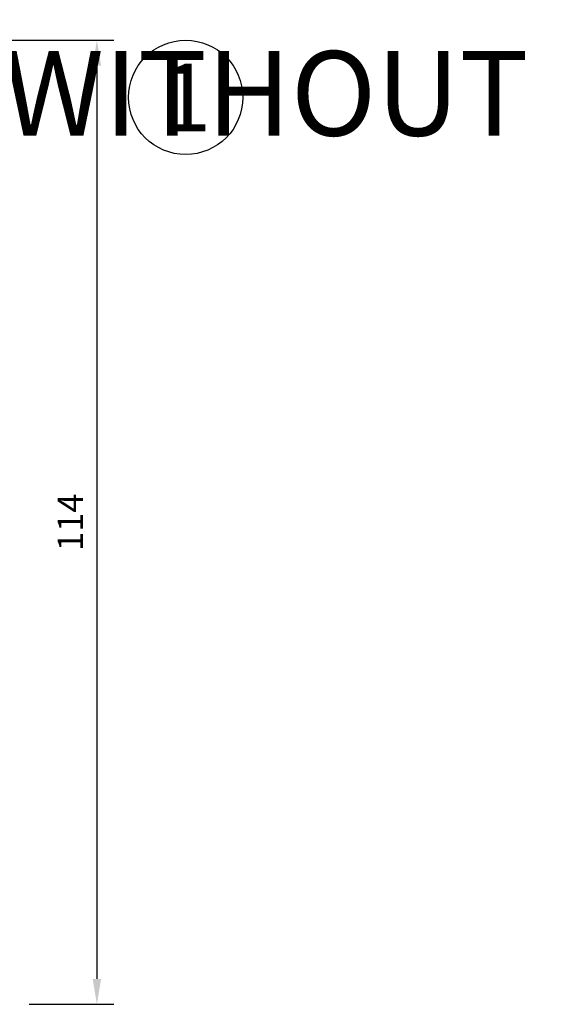
# Model space of a CAD drawing. Units: millimetres. Extents: x 0 to 3054, y -7328 to 594.
# Drawn here: x 125 to 189, y -1058 to -942 of the extents above; entities that cross this region are included whole.
import ezdxf
from ezdxf.enums import TextEntityAlignment as Align

# ---------------------------------------------------------------- set-up
doc = ezdxf.new("R2010")
doc.units = ezdxf.units.MM
doc.layers.add('a4pursom1', color=7, linetype='Continuous')
doc.layers.add('MITOITUS', color=3, linetype='Continuous')
doc.styles.add('2', font='arial.ttf')
doc.styles.get("Standard").update_dxf_attribs({"font": 'SIMPLEX'})
doc.dimstyles.new('Kansio$0', dxfattribs={"dimscale": 2, "dimtxt": 1.5, "dimasz": 1.5, "dimexe": 1, "dimexo": 1, "dimtad": 1, "dimdec": 1, "dimdsep": 46, "dimtxsty": 'Standard', "dimcen": 2.5, "dimclrd": 2, "dimclre": 2, "dimclrt": 3, "dimadec": 0, "dimazin": 2, "dimtfac": 1, "dimtdec": 1, "dimtmove": 0, "dimatfit": 3, "dimfxl": 0, "dimtolj": 1, "dimarcsym": 0})

# ---------------------------------------------------------------- blocks, each defined once
blk = doc.blocks.new('*D28')
at = {"layer": 'MITOITUS', "color": 2, "lineweight": -2, "transparency": 16777216}
for p, q in [((117, -944), (136.5, -944)), ((134.5, -947), (134.5, -1055)), ((126.5, -1058), (136.5, -1058))]:
    blk.add_line(p, q, dxfattribs=at)
at = {"layer": 'MITOITUS', "color": 2, "transparency": 16777216}
for points in [[(134, -947), (135, -947), (134.5, -944)], [(134, -1055), (135, -1055), (134.5, -1058)]]:
    blk.add_solid(points, dxfattribs=at)
at = {"layer": 'MITOITUS', "color": 3, "transparency": 16777216, "insert": (131.75, -1001), "char_height": 3, "attachment_point": 5, "rotation": 90}
blk.add_mtext('114', dxfattribs=at)

msp = doc.modelspace()

# ---------------------------------------------------------------- linework, layer by layer
at = {"layer": 'a4pursom1'}
msp.add_circle((145, -950.76), 6.76, dxfattribs=at)

# ---------------------------------------------------------------- texts
at = {"insert": (0, -895.28), "char_height": 10, "width": 560, "attachment_point": 1}
msp.add_mtext('\\pi101.66667;SISÄÄN AVAUTUVA IKKUNA ILMAN VÄLIPYSTYÄ\\P\\pi91.90476;INWARD OPENING WINDOW WITHOUT MIDDLE POST', dxfattribs=at)
at = {"layer": 'a4pursom1', "color": 1, "style": '2'}
msp.add_text('1', height=8, dxfattribs=at).set_placement((145, -950.76), align=Align.MIDDLE_CENTER)

# ---------------------------------------------------------------- dimensions: what is measured, and where the dimension line sits
at = {"layer": 'MITOITUS'}
dim = msp.add_linear_dim(base=(134.5, -1058), p1=(115, -944), p2=(124.5, -1058), angle=90, dimstyle='Kansio$0', dxfattribs=at)
dim.commit()
dim.dimension.update_dxf_attribs({"geometry": '*D28', "text_midpoint": (131.75, -1001)})

doc.saveas('drawing.dxf')
